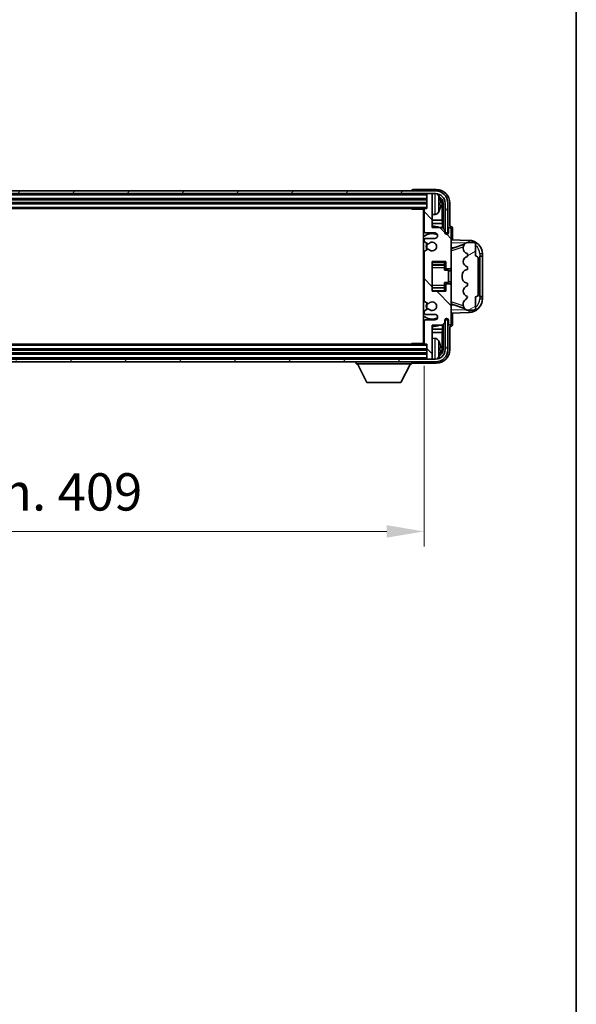
# Model space of a CAD drawing. Units: millimetres. Extents: x 2 to 11802, y 2 to 1547.
# Drawn here: x 3521 to 3726, y 826 to 1189 of the extents above; entities that cross this region are included whole.
import ezdxf

# ---------------------------------------------------------------- set-up
doc = ezdxf.new("R2010")
doc.units = ezdxf.units.MM
for name, color, linetype, lineweight in [('Border (ISO)', 7, 'Continuous', 35), ('Dimension (ISO)', 7, 'Continuous', 18), ('Dimension (ISO) @ 1', 7, 'Continuous', 18), ('Hatch (ISO)', 1, 'Continuous', 18), ('Visible (ISO)', 7, 'Continuous', 35), ('Visible Narrow (ISO)', 7, 'Continuous', 25)]:
    doc.layers.add(name, color=color, linetype=linetype, lineweight=lineweight)
doc.styles.add('Note Text (TK)', font='MS PGothic.ttf')
doc.dimstyles.new('Default - Method 1b (TK)', dxfattribs={"dimscale": 4, "dimtxt": 2.5, "dimasz": 2.5, "dimexe": 1, "dimexo": 1.5, "dimgap": 1, "dimtad": 1, "dimtoh": 1, "dimrnd": 1e-08, "dimdsep": 46, "dimtxsty": 'Note Text (TK)', "dimcen": 0.09, "dimdle": 5, "dimclrd": 100, "dimclre": 100, "dimclrt": 7, "dimadec": 1, "dimazin": 1, "dimtfac": 1, "dimtmove": 0, "dimatfit": 3, "dimfxl": 1, "dimtolj": 1, "dimlwd": -1, "dimlwe": -1, "dimarcsym": 0})

# ---------------------------------------------------------------- blocks, each defined once
blk = doc.blocks.new('図面枠 tk図枠')
at = {"layer": 'Border (ISO)'}
blk.add_line((405.5, 289), (405.5, 8), dxfattribs=at)
blk = doc.blocks.new('*D114')
at = {"layer": 'Defpoints', "color": 0}
for p in [(3260.9, 1069.2), (3669.9, 1069.2), (3669.9, 999.9)]:
    blk.add_point(p, dxfattribs=at)
at = {"layer": 'Dimension (ISO)', "color": 100}
for p, q in [((3260.9, 1060.95), (3260.9, 994.4)), ((3669.9, 1060.95), (3669.9, 994.4)), ((3274.65, 999.9), (3656.15, 999.9))]:
    blk.add_line(p, q, dxfattribs=at)
for points in [[(3274.65, 1002.2), (3274.65, 997.61), (3260.9, 999.9)], [(3656.15, 1002.2), (3656.15, 997.61), (3669.9, 999.9)]]:
    blk.add_solid(points, dxfattribs=at)
at = {"layer": 'Dimension (ISO)', "color": 7, "insert": (3361.06, 1014.47), "char_height": 13.75, "attachment_point": 4, "style": 'Note Text (TK)'}
blk.add_mtext('\\A1;\\fＭＳ Ｐゴシック|b0|i0;\\H13.7500;有効寸法 / Max dim. 409', dxfattribs=at)

msp = doc.modelspace()

# ---------------------------------------------------------------- hatches: boundary and pattern name
at = {"layer": 'Hatch (ISO)'}
h = msp.add_hatch(dxfattribs=at)
h.set_pattern_fill('ANSI31', color=256, scale=139.7, angle=14.999978, style=0)
h.set_pattern_definition([(60, (1495.79, -42.062), (-15.12297, 8.73126), [])])
edge = h.paths.add_edge_path()
edge.add_ellipse((3674.1494, 1120.9042), major_axis=(0, 3.5), ratio=1, start_angle=270, end_angle=360)
edge.add_line((3674.1494, 1124.4042), (3672.8994, 1124.4042))
edge.add_line((3672.8994, 1124.4042), (3671.1994, 1124.4042))
edge.add_line((3671.1994, 1124.4042), (3259.5994, 1124.4042))
edge.add_line((3259.5994, 1124.4042), (3257.8994, 1124.4042))
edge.add_line((3257.8994, 1124.4042), (3256.6494, 1124.4042))
edge.add_ellipse((3256.6494, 1120.9042), major_axis=(-3.5, 0), ratio=1, start_angle=270, end_angle=360)
edge.add_line((3253.1494, 1120.9042), (3253.1494, 1109.9042))
edge.add_line((3253.1494, 1109.9042), (3252.1494, 1109.9042))
edge.add_line((3252.1494, 1109.9042), (3252.1494, 1120.9042))
edge.add_ellipse((3256.6494, 1120.9042), major_axis=(0, 4.5), ratio=1, start_angle=0, end_angle=90, ccw=False)
edge.add_line((3256.6494, 1125.4042), (3674.1494, 1125.4042))
edge.add_ellipse((3674.1494, 1120.9042), major_axis=(4.5, 0), ratio=1, start_angle=0, end_angle=90, ccw=False)
edge.add_line((3678.6494, 1120.9042), (3678.6494, 1109.9042))
edge.add_line((3678.6494, 1109.9042), (3677.6494, 1109.9042))
edge.add_line((3677.6494, 1109.9042), (3677.6494, 1120.9042))
h = msp.add_hatch(dxfattribs=at)
h.set_pattern_fill('ANSI31', color=256, scale=139.7, angle=90.00021, style=0)
h.set_pattern_definition([(135.0002, (1495.79, -42.062), (-12.34781, -12.3479), [])])
edge = h.paths.add_edge_path()
edge.add_line((3669.8994, 1118.6042), (3669.8994, 1110.4042))
edge.add_ellipse((3670.3994, 1110.4042), major_axis=(-0.5, 0), ratio=1, start_angle=0, end_angle=90)
edge.add_line((3670.3994, 1109.9042), (3673.8994, 1109.9042))
edge.add_ellipse((3673.8994, 1108.9042), major_axis=(0, 1), ratio=1, start_angle=180, end_angle=360, ccw=False)
edge.add_line((3673.8994, 1107.9042), (3670.3994, 1107.9042))
edge.add_ellipse((3670.3994, 1107.4042), major_axis=(0, 0.5), ratio=1, start_angle=0, end_angle=90)
edge.add_line((3669.8994, 1107.4042), (3669.8994, 1106.894))
edge.add_ellipse((3670.1994, 1106.894), major_axis=(-0.3, 0), ratio=1, start_angle=0, end_angle=60)
edge.add_line((3670.0494, 1106.6342), (3671.3227, 1105.8991))
edge.add_ellipse((3671.4727, 1106.1589), major_axis=(-0.15, -0.2598), ratio=1, start_angle=0, end_angle=78.671012)
edge.add_ellipse((3672.8994, 1104.9042), major_axis=(-1.2015, 1.0566), ratio=1, start_angle=82.662386, end_angle=360, ccw=False)
edge.add_ellipse((3671.4728, 1103.6493), major_axis=(0.2253, 0.1981), ratio=1, start_angle=0, end_angle=77.981127)
edge.add_line((3671.3259, 1103.9109), (3670.0526, 1103.1959))
edge.add_ellipse((3670.1994, 1102.9343), major_axis=(-0.1469, 0.2616), ratio=1, start_angle=0, end_angle=60.685474)
edge.add_line((3669.8994, 1102.9343), (3669.8994, 1084.874))
edge.add_ellipse((3670.1994, 1084.874), major_axis=(-0.3, 0), ratio=1, start_angle=0, end_angle=60.685474)
edge.add_line((3670.0526, 1084.6124), (3671.3259, 1083.8974))
edge.add_ellipse((3671.4728, 1084.159), major_axis=(-0.1469, -0.2616), ratio=1, start_angle=0, end_angle=77.981127)
edge.add_ellipse((3672.8994, 1082.9042), major_axis=(-1.2014, 1.0567), ratio=1, start_angle=82.662386, end_angle=360, ccw=False)
edge.add_ellipse((3671.4727, 1081.6494), major_axis=(0.2253, 0.1981), ratio=1, start_angle=0, end_angle=78.671012)
edge.add_line((3671.3227, 1081.9092), (3670.0494, 1081.1741))
edge.add_ellipse((3670.1994, 1080.9143), major_axis=(-0.15, 0.2598), ratio=1, start_angle=0, end_angle=60)
edge.add_line((3669.8994, 1080.9143), (3669.8994, 1080.4042))
edge.add_ellipse((3670.3994, 1080.4042), major_axis=(-0.5, 0), ratio=1, start_angle=0, end_angle=90)
edge.add_line((3670.3994, 1079.9042), (3673.8994, 1079.9042))
edge.add_ellipse((3673.8994, 1078.9042), major_axis=(0, 1), ratio=1, start_angle=180, end_angle=360, ccw=False)
edge.add_line((3673.8994, 1077.9042), (3670.3994, 1077.9042))
edge.add_ellipse((3670.3994, 1077.4042), major_axis=(0, 0.5), ratio=1, start_angle=0, end_angle=90)
edge.add_line((3669.8994, 1077.4042), (3669.8994, 1069.2042))
edge.add_ellipse((3670.1994, 1069.2042), major_axis=(-0.3, 0), ratio=1, start_angle=0, end_angle=90)
edge.add_line((3670.1994, 1068.9042), (3670.8994, 1068.9042))
edge.add_line((3670.8994, 1068.9042), (3670.8994, 1063.7042))
edge.add_ellipse((3671.1994, 1063.7042), major_axis=(-0.3, 0), ratio=1, start_angle=0, end_angle=90)
edge.add_line((3671.1994, 1063.4042), (3672.8994, 1063.4042))
edge.add_line((3672.8994, 1063.4042), (3672.8994, 1063.7042))
edge.add_line((3672.8994, 1063.7042), (3672.8994, 1075.9042))
edge.add_line((3672.8994, 1075.9042), (3676.5494, 1075.9042))
edge.add_line((3676.5494, 1075.9042), (3677.5494, 1076.9042))
edge.add_line((3677.5494, 1076.9042), (3677.5494, 1077.8042))
edge.add_ellipse((3678.2244, 1077.7245), major_axis=(-0.675, 0.0797), ratio=1, start_angle=193.465843, end_angle=360, ccw=False)
edge.add_line((3678.8994, 1077.8042), (3678.8994, 1076.4042))
edge.add_ellipse((3679.3994, 1076.4042), major_axis=(-0.5, 0), ratio=1, start_angle=0, end_angle=180)
edge.add_line((3679.8994, 1076.4042), (3679.8994, 1090.6542))
edge.add_ellipse((3679.3994, 1090.6542), major_axis=(0.5, 0), ratio=1, start_angle=0, end_angle=90)
edge.add_line((3679.3994, 1091.1542), (3678.1994, 1091.1542))
edge.add_ellipse((3678.1994, 1090.8542), major_axis=(0, 0.3), ratio=1, start_angle=0, end_angle=90)
edge.add_line((3677.8994, 1090.8542), (3677.8994, 1088.4042))
edge.add_line((3677.8994, 1088.4042), (3672.8994, 1088.4042))
edge.add_line((3672.8994, 1088.4042), (3672.8994, 1099.4042))
edge.add_line((3672.8994, 1099.4042), (3677.8994, 1099.4042))
edge.add_line((3677.8994, 1099.4042), (3677.8994, 1096.9542))
edge.add_ellipse((3678.1994, 1096.9542), major_axis=(-0.3, 0), ratio=1, start_angle=0, end_angle=90)
edge.add_line((3678.1994, 1096.6542), (3679.3994, 1096.6542))
edge.add_ellipse((3679.3994, 1097.1542), major_axis=(0, -0.5), ratio=1, start_angle=0, end_angle=90)
edge.add_line((3679.8994, 1097.1542), (3679.8994, 1111.4042))
edge.add_ellipse((3679.3994, 1111.4042), major_axis=(0.5, 0), ratio=1, start_angle=0, end_angle=180)
edge.add_line((3678.8994, 1111.4042), (3678.8994, 1110.0042))
edge.add_ellipse((3678.2244, 1110.0838), major_axis=(0.675, -0.0797), ratio=1, start_angle=193.465843, end_angle=360, ccw=False)
edge.add_line((3677.5494, 1110.0042), (3677.5494, 1110.9042))
edge.add_line((3677.5494, 1110.9042), (3676.5494, 1111.9042))
edge.add_line((3676.5494, 1111.9042), (3672.8994, 1111.9042))
edge.add_line((3672.8994, 1111.9042), (3672.8994, 1124.1042))
edge.add_line((3672.8994, 1124.1042), (3672.8994, 1124.4042))
edge.add_line((3672.8994, 1124.4042), (3671.1994, 1124.4042))
edge.add_ellipse((3671.1994, 1124.1042), major_axis=(0, 0.3), ratio=1, start_angle=0, end_angle=90)
edge.add_line((3670.8994, 1124.1042), (3670.8994, 1118.9042))
edge.add_line((3670.8994, 1118.9042), (3670.1994, 1118.9042))
edge.add_ellipse((3670.1994, 1118.6042), major_axis=(0, 0.3), ratio=1, start_angle=0, end_angle=90)
h = msp.add_hatch(dxfattribs=at)
h.set_pattern_fill('ANSI31', color=256, scale=139.7, angle=-14.999978, style=0)
h.set_pattern_definition([(30, (1495.79, -42.062), (-8.73126, 15.12297), [])])
edge = h.paths.add_edge_path()
edge.add_ellipse((3688.8994, 1100.4292), major_axis=(1, 0), ratio=1, start_angle=0, end_angle=90)
edge.add_line((3688.8994, 1101.4292), (3688.8994, 1105.9042))
edge.add_ellipse((3688.3994, 1105.9042), major_axis=(0.5, 0), ratio=1, start_angle=0, end_angle=90)
edge.add_line((3688.3994, 1106.4042), (3685.8994, 1106.4042))
edge.add_line((3685.8994, 1106.4042), (3685.8144, 1106.3829))
edge.add_ellipse((3686.2994, 1104.4426), major_axis=(-0.4851, 1.9403), ratio=1, start_angle=0, end_angle=75.963757)
edge.add_line((3684.2994, 1104.4426), (3684.2994, 1104.2657))
edge.add_ellipse((3686.2994, 1104.2657), major_axis=(-2, 0), ratio=1, start_angle=0, end_angle=75.963757)
edge.add_line((3685.8144, 1102.3254), (3685.8994, 1102.3042))
edge.add_line((3685.8994, 1102.3042), (3685.8994, 1101.3042))
edge.add_line((3685.8994, 1101.3042), (3685.8606, 1101.2944))
edge.add_ellipse((3686.3457, 1099.3542), major_axis=(-0.4851, 1.9403), ratio=1, start_angle=0, end_angle=151.927513)
edge.add_line((3685.8606, 1097.4139), (3685.8994, 1097.4042))
edge.add_line((3685.8994, 1097.4042), (3685.8994, 1096.4042))
edge.add_line((3685.8994, 1096.4042), (3685.4144, 1096.2829))
edge.add_ellipse((3685.8994, 1094.3426), major_axis=(-0.4851, 1.9403), ratio=1, start_angle=0, end_angle=75.963757)
edge.add_line((3683.8994, 1094.3426), (3683.8994, 1093.4657))
edge.add_ellipse((3685.8994, 1093.4657), major_axis=(-2, 0), ratio=1, start_angle=0, end_angle=75.963757)
edge.add_line((3685.4144, 1091.5254), (3685.8994, 1091.4042))
edge.add_line((3685.8994, 1091.4042), (3685.8994, 1090.4042))
edge.add_line((3685.8994, 1090.4042), (3685.8606, 1090.3944))
edge.add_ellipse((3686.3457, 1088.4542), major_axis=(-0.4851, 1.9403), ratio=1, start_angle=0, end_angle=151.927513)
edge.add_line((3685.8606, 1086.5139), (3685.8994, 1086.5042))
edge.add_ellipse((3683.9495, 1086.9487), major_axis=(1.95, -0.4446), ratio=1, start_angle=318.82231, end_angle=360, ccw=False)
edge.add_ellipse((3686.2994, 1083.7118), major_axis=(-1.175, 1.6185), ratio=1, start_angle=0, end_angle=54.020827)
edge.add_line((3684.2994, 1083.7118), (3684.2994, 1083.3815))
edge.add_ellipse((3686.2994, 1083.3815), major_axis=(-2, 0), ratio=1, start_angle=0, end_angle=71.029592)
edge.add_line((3685.6493, 1081.4902), (3685.8994, 1081.4042))
edge.add_line((3685.8994, 1081.4042), (3688.3994, 1081.4042))
edge.add_ellipse((3688.3994, 1081.9042), major_axis=(0, -0.5), ratio=1, start_angle=0, end_angle=90)
edge.add_line((3688.8994, 1081.9042), (3688.8994, 1086.3792))
edge.add_ellipse((3688.8994, 1087.3792), major_axis=(0, -1), ratio=1, start_angle=0, end_angle=90)
edge.add_line((3689.8994, 1087.3792), (3689.8994, 1100.4292))
h = msp.add_hatch(dxfattribs=at)
h.set_pattern_fill('ANSI31', color=256, scale=139.7, angle=75.000175, style=0)
h.set_pattern_definition([(120.0002, (1495.79, -42.062), (-15.12294, -8.7313), [])])
edge = h.paths.add_edge_path()
edge.add_ellipse((3256.6494, 1066.9042), major_axis=(0, -3.5), ratio=1, start_angle=270, end_angle=360)
edge.add_line((3256.6494, 1063.4042), (3257.8994, 1063.4042))
edge.add_line((3257.8994, 1063.4042), (3259.5994, 1063.4042))
edge.add_line((3259.5994, 1063.4042), (3671.1994, 1063.4042))
edge.add_line((3671.1994, 1063.4042), (3672.8994, 1063.4042))
edge.add_line((3672.8994, 1063.4042), (3674.1494, 1063.4042))
edge.add_ellipse((3674.1494, 1066.9042), major_axis=(3.5, 0), ratio=1, start_angle=270, end_angle=360)
edge.add_line((3677.6494, 1066.9042), (3677.6494, 1077.9042))
edge.add_line((3677.6494, 1077.9042), (3678.6494, 1077.9042))
edge.add_line((3678.6494, 1077.9042), (3678.6494, 1066.9042))
edge.add_ellipse((3674.1494, 1066.9042), major_axis=(0, -4.5), ratio=1, start_angle=0, end_angle=90, ccw=False)
edge.add_line((3674.1494, 1062.4042), (3256.6494, 1062.4042))
edge.add_ellipse((3256.6494, 1066.9042), major_axis=(-4.5, 0), ratio=1, start_angle=0, end_angle=90, ccw=False)
edge.add_line((3252.1494, 1066.9042), (3252.1494, 1077.9042))
edge.add_line((3252.1494, 1077.9042), (3253.1494, 1077.9042))
edge.add_line((3253.1494, 1077.9042), (3253.1494, 1066.9042))

# ---------------------------------------------------------------- linework, layer by layer
at = {"layer": 'Visible (ISO)'}
for p, q in [((3674.1494, 1125.4042), (3256.6494, 1125.4042)), ((3665.3994, 1125.4045), (3665.3994, 1125.4042)), ((3674.4025, 1125.9042), (3665.8991, 1125.9042)), ((3256.6494, 1124.4042), (3674.1494, 1124.4042)), ((3259.8994, 1122.4042), (3670.8994, 1122.4042)), ((3670.8994, 1124.4042), (3670.8994, 1124.1042)), ((3670.8994, 1124.1042), (3670.8994, 1118.9042)), ((3672.8994, 1124.4042), (3671.1994, 1124.4042)), ((3672.8994, 1124.1042), (3672.8994, 1124.4042)), ((3672.8994, 1111.9042), (3672.8994, 1124.1042)), ((3259.8994, 1120.9042), (3670.8994, 1120.9042)), ((3260.5994, 1118.9042), (3670.1994, 1118.9042)), ((3665.0789, 1118.9042), (3665.329, 1118.6542)), ((3665.329, 1118.9042), (3665.329, 1118.6542)), ((3669.9036, 1118.6542), (3665.329, 1118.6542)), ((3669.6494, 1118.6542), (3669.6494, 1069.1542)), ((3669.6494, 1117.9914), (3669.8994, 1117.9914)), ((3669.7349, 1117.7381), (3669.8994, 1117.9026)), ((3669.8994, 1118.6042), (3669.8994, 1110.4042)), ((3670.8994, 1118.9042), (3670.1994, 1118.9042)), ((3675.6135, 1120.3718), (3675.6135, 1120.9365)), ((3676.5487, 1114.6254), (3676.5487, 1120.555)), ((3676.8979, 1120.9042), (3676.8979, 1111.5557)), ((3677.6494, 1120.9042), (3677.6494, 1109.9042)), ((3678.6494, 1109.9042), (3678.6494, 1120.9042)), ((3679.3994, 1112.4042), (3679.3994, 1120.9072)), ((3669.8994, 1116.6677), (3669.6494, 1116.6677)), ((3669.8994, 1114.6254), (3669.6494, 1114.6254)), ((3669.7349, 1116.921), (3669.8994, 1116.7565)), ((3673.9584, 1116.7468), (3672.8994, 1116.6542)), ((3676.5487, 1114.6254), (3672.8994, 1114.6254)), ((3676.7233, 1113.3444), (3676.5487, 1114.6254)), ((3669.8994, 1113.3444), (3669.6494, 1113.3444)), ((3676.7233, 1113.3444), (3672.8994, 1113.3444)), ((3676.5494, 1111.9042), (3672.8994, 1111.9042)), ((3677.5494, 1110.9042), (3676.5494, 1111.9042)), ((3676.7233, 1111.7303), (3676.7233, 1113.3444)), ((3677.5494, 1110.0042), (3677.5494, 1110.9042)), ((3678.8994, 1111.4042), (3678.8994, 1110.0042)), ((3679.4001, 1112.4042), (3679.3994, 1112.4042)), ((3679.8994, 1097.1542), (3679.8994, 1111.4042)), ((3680.3994, 1107.3867), (3680.3994, 1111.4048)), ((3669.8994, 1107.4042), (3669.8994, 1106.894)), ((3670.3994, 1109.9042), (3673.8994, 1109.9042)), ((3673.8994, 1107.9042), (3670.3994, 1107.9042)), ((3677.5694, 1109.9026), (3677.8979, 1109.9026)), ((3677.8281, 1109.8328), (3677.5928, 1109.8328)), ((3677.6494, 1109.9042), (3678.6494, 1109.9042)), ((3677.8979, 1109.9026), (3677.8281, 1109.8328)), ((3677.8281, 1109.5317), (3677.8281, 1109.8328)), ((3677.8979, 1109.9026), (3677.8979, 1109.4877)), ((3686.5739, 1107.1711), (3679.8994, 1107.4042)), ((3670.0494, 1106.6342), (3671.3227, 1105.8991)), ((3671.3259, 1103.9109), (3670.0526, 1103.1959)), ((3679.8994, 1104.4042), (3680.7773, 1104.3735)), ((3680.4749, 1104.2692), (3684.7946, 1105.7599)), ((3684.2994, 1104.4426), (3684.2994, 1104.2657)), ((3685.8994, 1106.4042), (3685.8144, 1106.3829)), ((3688.3994, 1106.4042), (3685.8994, 1106.4042)), ((3688.8994, 1101.4292), (3688.8994, 1105.9042)), ((3669.8994, 1102.9343), (3669.8994, 1084.874)), ((3685.8144, 1102.3254), (3685.8994, 1102.3042)), ((3685.8994, 1101.3042), (3685.8606, 1101.2944)), ((3685.8994, 1102.3042), (3685.8994, 1101.3042)), ((3689.8994, 1087.3792), (3689.8994, 1100.4292)), ((3690.3994, 1101.4042), (3690.4343, 1101.4042)), ((3690.3994, 1086.4042), (3690.3994, 1101.4042)), ((3690.3994, 1101.3042), (3691.3994, 1101.3042)), ((3691.3994, 1101.4042), (3690.4343, 1101.4042)), ((3691.3994, 1101.4042), (3691.3994, 1102.1741)), ((3691.3994, 1101.3042), (3691.3994, 1101.4042)), ((3691.3994, 1086.5042), (3691.3994, 1101.3042)), ((3672.8994, 1088.4042), (3672.8994, 1099.4042)), ((3672.8994, 1099.4042), (3677.8994, 1099.4042)), ((3672.8994, 1098.1031), (3677.3994, 1098.1031)), ((3677.3994, 1099.4042), (3677.3994, 1099.0532)), ((3677.3994, 1099.0532), (3677.3994, 1098.1031)), ((3677.3994, 1098.0403), (3677.3994, 1098.1031)), ((3677.3994, 1097.1721), (3677.3994, 1098.0403)), ((3677.3994, 1096.2042), (3677.3994, 1097.1721)), ((3677.3994, 1096.2042), (3678.8994, 1096.2042)), ((3677.8994, 1099.4042), (3677.8994, 1096.9542)), ((3678.1994, 1096.6542), (3679.3994, 1096.6542)), ((3678.8994, 1091.6042), (3678.8994, 1096.2042)), ((3679.8994, 1090.6542), (3679.8994, 1097.1542)), ((3685.8994, 1096.4042), (3685.4144, 1096.2829)), ((3685.8606, 1097.4139), (3685.8994, 1097.4042)), ((3685.8994, 1097.4042), (3685.8994, 1096.4042)), ((3679.8994, 1095.9042), (3678.8994, 1095.9042)), ((3683.8994, 1094.3426), (3683.8994, 1093.4657)), ((3672.8994, 1089.7052), (3677.3994, 1089.7052)), ((3677.3994, 1091.6042), (3678.8994, 1091.6042)), ((3677.3994, 1090.6362), (3677.3994, 1091.6042)), ((3677.3994, 1089.7681), (3677.3994, 1090.6362)), ((3677.3994, 1089.7052), (3677.3994, 1089.7681)), ((3677.3994, 1089.7052), (3677.3994, 1088.7551)), ((3677.3994, 1088.7551), (3677.3994, 1088.4042)), ((3677.8994, 1090.8542), (3677.8994, 1088.4042)), ((3679.3994, 1091.1542), (3678.1994, 1091.1542)), ((3679.8994, 1091.9042), (3678.8994, 1091.9042)), ((3679.8994, 1076.4042), (3679.8994, 1090.6542)), ((3685.4144, 1091.5254), (3685.8994, 1091.4042)), ((3685.8994, 1090.4042), (3685.8606, 1090.3944)), ((3685.8994, 1091.4042), (3685.8994, 1090.4042)), ((3677.8994, 1088.4042), (3672.8994, 1088.4042)), ((3685.8606, 1086.5139), (3685.8994, 1086.5042)), ((3688.8994, 1081.9042), (3688.8994, 1086.3792)), ((3691.3994, 1086.5042), (3690.3994, 1086.5042)), ((3690.4343, 1086.4042), (3690.3994, 1086.4042)), ((3690.4343, 1086.4042), (3691.3994, 1086.4042)), ((3691.3994, 1086.4042), (3691.3994, 1086.5042)), ((3691.3994, 1085.6342), (3691.3994, 1086.4042)), ((3671.3227, 1081.9092), (3670.0494, 1081.1741)), ((3670.0526, 1084.6124), (3671.3259, 1083.8974)), ((3680.7773, 1083.4348), (3679.8994, 1083.4042)), ((3684.8148, 1082.0414), (3680.4749, 1083.5391)), ((3684.2994, 1083.7118), (3684.2994, 1083.3815)), ((3685.6493, 1081.4902), (3685.8994, 1081.4042)), ((3669.8994, 1080.9143), (3669.8994, 1080.4042)), ((3670.3994, 1079.9042), (3673.8994, 1079.9042)), ((3673.8994, 1077.9042), (3670.3994, 1077.9042)), ((3677.5494, 1076.9042), (3677.5494, 1077.8042)), ((3677.8979, 1077.9057), (3677.5694, 1077.9057)), ((3677.5928, 1077.9755), (3677.8281, 1077.9755)), ((3678.6494, 1077.9042), (3677.6494, 1077.9042)), ((3677.6494, 1077.9042), (3677.6494, 1066.9042)), ((3677.8281, 1077.9755), (3677.8281, 1078.2766)), ((3677.8979, 1077.9057), (3677.8281, 1077.9755)), ((3677.8979, 1078.3206), (3677.8979, 1077.9057)), ((3678.6494, 1066.9042), (3678.6494, 1077.9042)), ((3678.8994, 1077.8042), (3678.8994, 1076.4042)), ((3679.8994, 1080.4042), (3686.5739, 1080.6372)), ((3680.3994, 1076.4035), (3680.3994, 1080.4216)), ((3685.8994, 1081.4042), (3688.3994, 1081.4042)), ((3669.6494, 1074.4639), (3669.8994, 1074.4639)), ((3669.8994, 1077.4042), (3669.8994, 1069.2042)), ((3672.8994, 1063.7042), (3672.8994, 1075.9042)), ((3672.8994, 1075.9042), (3676.5494, 1075.9042)), ((3672.8994, 1074.4639), (3676.7233, 1074.4639)), ((3676.7233, 1074.4639), (3676.5487, 1073.1829)), ((3676.5494, 1075.9042), (3677.5494, 1076.9042)), ((3676.7233, 1074.4639), (3676.7233, 1076.078)), ((3676.8979, 1076.2526), (3676.8979, 1066.9042)), ((3679.3994, 1066.9011), (3679.3994, 1075.4042)), ((3679.3994, 1075.4042), (3679.4001, 1075.4042)), ((3669.6494, 1073.1829), (3669.8994, 1073.1829)), ((3669.6494, 1071.1406), (3669.8994, 1071.1406)), ((3669.7349, 1070.8873), (3669.8994, 1071.0518)), ((3672.8994, 1073.1829), (3676.5487, 1073.1829)), ((3673.9584, 1071.0615), (3672.8994, 1071.1542)), ((3676.5487, 1067.2534), (3676.5487, 1073.1829)), ((3670.8994, 1066.9042), (3259.8994, 1066.9042)), ((3670.1994, 1068.9042), (3260.5994, 1068.9042)), ((3665.0789, 1068.9042), (3665.329, 1069.1542)), ((3665.329, 1069.1542), (3665.329, 1068.9042)), ((3669.9036, 1069.1542), (3665.329, 1069.1542)), ((3669.8994, 1069.8169), (3669.6494, 1069.8169)), ((3669.7349, 1070.0702), (3669.8994, 1069.9057)), ((3670.1994, 1068.9042), (3670.8994, 1068.9042)), ((3670.8994, 1068.9042), (3670.8994, 1063.7042)), ((3675.6135, 1066.8718), (3675.6135, 1067.4365)), ((3674.1494, 1063.4042), (3256.6494, 1063.4042)), ((3670.8994, 1065.4042), (3259.8994, 1065.4042)), ((3670.8994, 1063.7042), (3670.8994, 1063.4042)), ((3671.1994, 1063.4042), (3672.8994, 1063.4042)), ((3672.8994, 1063.4042), (3672.8994, 1063.7042)), ((3256.6494, 1062.4042), (3674.1494, 1062.4042)), ((3644.7994, 1062.4042), (3644.7994, 1061.7042)), ((3644.7994, 1061.7042), (3665.3994, 1061.7042)), ((3648.8494, 1054.8042), (3645.2994, 1061.7042)), ((3661.3494, 1054.8042), (3664.8994, 1061.7042)), ((3665.3994, 1062.4042), (3665.3994, 1061.7042)), ((3665.8991, 1061.9042), (3674.4025, 1061.9042)), ((3648.8494, 1054.8042), (3661.3494, 1054.8042))]:
    msp.add_line(p, q, dxfattribs=at)
for centre, radius, start, end in [((3674.1494, 1120.9042), 4.5, 0, 90), ((3671.1994, 1124.1042), 0.3, 90, 180), ((3674.1494, 1120.9042), 3.5, 0, 90), ((3673.8189, 1122.9676), 1.6, 28.172734, 61.849327), ((3669.4994, 1120.6542), 6.5, 20.039607, 28.172734), ((3675.4889, 1122.8388), 0.1246, 1.814826, 20.039607), ((3670.1994, 1118.6042), 0.3, 90, 180), ((3669.4994, 1120.6542), 6.5, 331.827266, 339.960393), ((3675.4889, 1118.4695), 0.1246, 339.960393, 358.185174), ((3673.8189, 1118.3407), 1.6, 275, 331.827266), ((3672.8994, 1104.9042), 7.5, 113.578179, 115.679289), ((3672.8994, 1104.9042), 7.5, 68.96053, 90.000001), ((3679.3994, 1111.4042), 0.5, 0, 180), ((3672.8994, 1104.9042), 4.75, 65.863751, 133.173551), ((3670.3994, 1110.4042), 0.5, 180, 270), ((3670.3994, 1107.4042), 0.5, 90, 180), ((3670.1994, 1106.894), 0.3, 180, 240), ((3673.8994, 1108.9042), 1, 270, 90), ((3678.2244, 1110.0838), 0.6797, 186.732921, 353.267079), ((3686.3994, 1102.1741), 5, 0, 88), ((3670.1994, 1102.9343), 0.3, 119.314526, 180), ((3672.8994, 1104.9042), 2.25, 148.134623, 211.750824), ((3672.8994, 1104.9042), 2, 147.901352, 212.055581), ((3671.4727, 1106.1589), 0.3, 240, 318.671012), ((3671.4728, 1103.6493), 0.3, 41.333399, 119.314526), ((3672.8994, 1104.9042), 1.6, 221.333399, 138.671013), ((3686.2994, 1104.4426), 2, 104.036243, 180), ((3686.2994, 1104.2657), 2, 180, 255.963757), ((3688.3994, 1105.9042), 0.5, 0, 90), ((3686.3457, 1099.3542), 2, 104.036243, 255.963757), ((3688.8994, 1100.4292), 1, 0, 90), ((3678.1994, 1096.9542), 0.3, 180, 270), ((3679.3994, 1097.1542), 0.5, 270, 0), ((3685.8994, 1094.3426), 2, 104.036243, 180), ((3685.8994, 1093.4657), 2, 180, 255.963757), ((3678.1994, 1090.8542), 0.3, 90, 180), ((3679.3994, 1090.6542), 0.5, 0, 90), ((3686.3457, 1088.4542), 2, 104.036243, 255.963757), ((3686.2994, 1083.7118), 2, 125.979173, 180), ((3683.9495, 1086.9487), 2, 305.979173, 347.156863), ((3686.3994, 1085.6342), 5, 272, 0), ((3688.8994, 1087.3792), 1, 270, 0), ((3670.1994, 1084.874), 0.3, 180, 240.685474), ((3672.8994, 1082.9042), 2.25, 148.249176, 211.865377), ((3672.8994, 1082.9042), 2, 147.94442, 212.098648), ((3671.4727, 1081.6494), 0.3, 41.328988, 120), ((3671.4728, 1084.159), 0.3, 240.685474, 318.666601), ((3672.8994, 1082.9042), 1.6, 221.328988, 138.666601), ((3686.2994, 1083.3815), 2, 180, 251.029592), ((3688.3994, 1081.9042), 0.5, 270, 0), ((3672.8994, 1082.9042), 4.75, 226.826449, 294.136249), ((3670.1994, 1080.9143), 0.3, 120, 180), ((3670.3994, 1080.4042), 0.5, 180, 270), ((3670.3994, 1077.4042), 0.5, 90, 180), ((3673.8994, 1078.9042), 1, 270, 90), ((3678.2244, 1077.7245), 0.6797, 6.732922, 173.267079), ((3672.8994, 1082.9042), 7.5, 244.320711, 246.421822), ((3672.8994, 1082.9042), 7.5, 270, 291.03947), ((3679.3994, 1076.4042), 0.5, 180, 0), ((3673.8189, 1069.4676), 1.6, 28.172734, 85), ((3670.1994, 1069.2042), 0.3, 180, 270), ((3674.1494, 1066.9042), 4.5, 270, 0), ((3674.1494, 1066.9042), 3.5, 270, 0), ((3669.4994, 1067.1542), 6.5, 20.039607, 28.172734), ((3675.4889, 1069.3388), 0.1246, 1.814826, 20.039607), ((3671.1994, 1063.7042), 0.3, 180, 270), ((3673.8189, 1064.8407), 1.6, 298.150674, 331.827266), ((3669.4994, 1067.1542), 6.5, 331.827266, 339.960393), ((3675.4889, 1064.9695), 0.1246, 339.960393, 358.185174)]:
    msp.add_arc(centre, radius, start, end, dxfattribs=at)
for centre, major_axis, ratio, start_param, end_param in [((3665.8998, 1125.4039), (-0.354, 0.354), 0.99878277, 5.49839613, 7.06797448), ((3674.3964, 1120.9011), (3.5398, 3.5398), 0.99878277, 5.49839613, 7.06797448), ((3674.3964, 1120.9011), (1.7699, 1.7699), 0.99878277, 5.49839613, 6.61101965), ((3669.5117, 1120.647), (-3.2829, -5.6083), 0.99488747, 2.20774935, 2.44673364), ((3674.0472, 1120.5519), (1.7699, 1.7699), 0.99878277, 5.49839613, 6.31586902), ((3669.235, 1117.7383), (-0.5, 0), 0.01745506, 2.54785829, 3.12413936), ((3669.5117, 1120.5145), (6.4737, 0.5671), 0.05101764, 5.93460274, 6.17358703), ((3669.5117, 1120.7938), (6.4737, -0.5671), 0.05101764, 0.10959827, 0.34858257), ((3669.5117, 1120.6613), (3.2829, -5.6083), 0.99488747, 0.69485901, 0.93384331), ((3669.235, 1116.9208), (0.5, 0), 0.01745506, 0.01745329, 0.59373436), ((3679.3988, 1111.4035), (0.708, 0.708), 0.99878277, 5.49839613, 7.06797448), ((3680.8994, 1103.3578), (-0.844, 0.6015), 0.89174475, 5.71699644, 6.84937417), ((3680.8994, 1084.4505), (-0.844, -0.6015), 0.89174475, 5.71699644, 6.84937417), ((3679.3988, 1076.4048), (0.708, -0.708), 0.99878277, 5.49839613, 7.06797448), ((3669.235, 1070.8875), (-0.5, 0), 0.01745506, 2.54785829, 3.12413936), ((3669.235, 1070.07), (0.5, 0), 0.01745506, 0.01745329, 0.59373437), ((3674.3964, 1066.9072), (1.7699, -1.7699), 0.99878277, 5.955351, 7.06797448), ((3669.5117, 1067.147), (-3.2829, -5.6083), 0.99488747, 2.20774935, 2.44673364), ((3669.5117, 1067.0145), (6.4737, 0.5671), 0.05101764, 5.93460274, 6.17358703), ((3674.0472, 1067.2564), (1.7699, -1.7699), 0.99878277, 6.25050164, 7.06797448), ((3674.3964, 1066.9072), (3.5398, -3.5398), 0.99878277, 5.49839613, 7.06797448), ((3669.5117, 1067.2938), (6.4737, -0.5671), 0.05101764, 0.10959827, 0.34858257), ((3669.5117, 1067.1613), (3.2829, -5.6083), 0.99488747, 0.69485901, 0.93384331), ((3665.8998, 1062.4045), (-0.354, -0.354), 0.99878277, 5.49839613, 7.06797448)]:
    msp.add_ellipse(centre, major_axis=major_axis, ratio=ratio, start_param=start_param, end_param=end_param, dxfattribs=at)
for points, knots in [([(3675.9497, 1121.3569), (3675.9541, 1121.3155), (3675.9577, 1121.2717), (3675.9624, 1121.192), (3675.9633, 1121.1561), (3675.9627, 1121.1001), (3675.961, 1121.0764), (3675.9558, 1121.0505), (3675.953, 1121.044), (3675.9497, 1121.0421)], [0, 0, 0, 0, 0.0125039067, 0.0125039067, 0.0250078135, 0.0250078135, 0.0375277995, 0.0375277995, 0.0466766392, 0.0466766392, 0.0466766392, 0.0466766392]), ([(3675.9497, 1120.2662), (3675.9541, 1120.2637), (3675.9577, 1120.2529), (3675.9624, 1120.2146), (3675.9633, 1120.1872), (3675.9627, 1120.1253), (3675.961, 1120.0868), (3675.9558, 1120.0147), (3675.953, 1119.9827), (3675.9497, 1119.9514)], [0, 0, 0, 0, 0.0124997785, 0.0124997785, 0.0249995571, 0.0249995571, 0.0375236714, 0.0375236714, 0.0466766062, 0.0466766062, 0.0466766062, 0.0466766062]), ([(3686.5739, 1107.1711), (3686.5993, 1107.1702), (3686.6246, 1107.1691), (3686.8285, 1107.1589), (3687.0064, 1107.1404), (3687.2412, 1107.1031), (3687.2997, 1107.0928), (3687.623, 1107.0296), (3687.8858, 1106.956), (3688.3657, 1106.7776), (3688.5868, 1106.6768), (3688.9474, 1106.4797), (3689.0932, 1106.39), (3689.3372, 1106.2222), (3689.4392, 1106.1459), (3689.5845, 1106.0289), (3689.6328, 1105.9885), (3689.7016, 1105.9287), (3689.7242, 1105.9087), (3689.7678, 1105.8694), (3689.7883, 1105.8506), (3689.8093, 1105.8311)], [0, 0, 0, 0, 0.007734348, 0.007734348, 0.062383961, 0.062383961, 0.080578005, 0.080578005, 0.16325619, 0.16325619, 0.235395077, 0.235395077, 0.286657754, 0.286657754, 0.325588593, 0.325588593, 0.34586157, 0.34586157, 0.356225213, 0.356225213, 0.366678878, 0.366678878, 0.366678878, 0.366678878]), ([(3689.8093, 1081.9772), (3689.7875, 1081.957), (3689.7659, 1081.9372), (3689.721, 1081.8968), (3689.6979, 1081.8764), (3689.6278, 1081.8156), (3689.579, 1081.7749), (3689.4318, 1081.6566), (3689.3287, 1081.58), (3689.0714, 1081.4039), (3688.9123, 1081.3074), (3688.5194, 1081.0983), (3688.2792, 1080.9938), (3687.8023, 1080.8286), (3687.5636, 1080.7654), (3687.0761, 1080.6738), (3686.8241, 1080.646), (3686.5739, 1080.6372)], [0, 0, 0, 0, 0.010324666, 0.010324666, 0.020594432, 0.020594432, 0.040813568, 0.040813568, 0.07993168, 0.07993168, 0.135515863, 0.135515863, 0.213475131, 0.213475131, 0.288233113, 0.288233113, 0.364668473, 0.364668473, 0.364668473, 0.364668473]), ([(3675.9497, 1067.8569), (3675.9541, 1067.8155), (3675.9577, 1067.7717), (3675.9624, 1067.692), (3675.9633, 1067.6561), (3675.9627, 1067.6001), (3675.961, 1067.5764), (3675.9558, 1067.5505), (3675.953, 1067.544), (3675.9497, 1067.5421)], [0, 0, 0, 0, 0.0125039067, 0.0125039067, 0.0250078135, 0.0250078135, 0.0375277995, 0.0375277995, 0.0466766392, 0.0466766392, 0.0466766392, 0.0466766392]), ([(3675.9497, 1066.7662), (3675.9541, 1066.7637), (3675.9577, 1066.7529), (3675.9624, 1066.7146), (3675.9633, 1066.6872), (3675.9627, 1066.6253), (3675.961, 1066.5868), (3675.9558, 1066.5147), (3675.953, 1066.4827), (3675.9497, 1066.4514)], [0, 0, 0, 0, 0.0124997785, 0.0124997785, 0.0249995571, 0.0249995571, 0.0375236714, 0.0375236714, 0.0466766062, 0.0466766062, 0.0466766062, 0.0466766062])]:
    msp.add_open_spline(points, degree=3, knots=knots, dxfattribs=at)
at = {"layer": 'Visible Narrow (ISO)'}
for p, q in [((3259.8994, 1123.9042), (3670.8994, 1123.9042)), ((3259.8994, 1122.7042), (3670.8994, 1122.7042)), ((3259.8994, 1122.1042), (3670.8994, 1122.1042)), ((3673.9584, 1116.7468), (3673.9584, 1124.4042)), ((3675.2294, 1123.723), (3675.2294, 1117.5853)), ((3675.6059, 1122.8638), (3675.6059, 1122.8815)), ((3259.8994, 1121.2042), (3670.8994, 1121.2042)), ((3259.8994, 1120.6042), (3670.8994, 1120.6042)), ((3259.8994, 1119.4042), (3670.8994, 1119.4042)), ((3669.7349, 1116.921), (3669.7349, 1117.7381)), ((3675.6059, 1120.3736), (3675.6059, 1120.9347)), ((3675.6059, 1118.4268), (3675.6059, 1118.4445)), ((3676.8979, 1120.9042), (3676.5487, 1120.555)), ((3679.8994, 1106.4048), (3685.3704, 1106.2137)), ((3679.8994, 1103.2731), (3684.3322, 1104.8029)), ((3691.3994, 1102.1741), (3690.4343, 1102.1741)), ((3690.4343, 1102.1741), (3690.4343, 1101.4042)), ((3672.8994, 1099.0532), (3677.3994, 1099.0532)), ((3672.8994, 1098.0403), (3677.3994, 1098.0403)), ((3672.8994, 1097.1721), (3677.3994, 1097.1721)), ((3672.8994, 1090.6362), (3677.3994, 1090.6362)), ((3672.8994, 1089.7681), (3677.3994, 1089.7681)), ((3672.8994, 1088.7551), (3677.3994, 1088.7551)), ((3690.4343, 1086.4042), (3690.4343, 1085.6342)), ((3690.4343, 1085.6342), (3691.3994, 1085.6342)), ((3684.3353, 1083.0043), (3679.8994, 1084.5352)), ((3685.3992, 1081.5956), (3679.8994, 1081.4035)), ((3669.7349, 1070.0702), (3669.7349, 1070.8873)), ((3673.9584, 1063.4042), (3673.9584, 1071.0615)), ((3670.8994, 1068.4042), (3259.8994, 1068.4042)), ((3670.8994, 1067.2042), (3259.8994, 1067.2042)), ((3675.2294, 1070.223), (3675.2294, 1064.0853)), ((3675.6059, 1069.3638), (3675.6059, 1069.3815)), ((3675.6059, 1066.8736), (3675.6059, 1067.4347)), ((3676.5487, 1067.2534), (3676.8979, 1066.9042)), ((3670.8994, 1066.6042), (3259.8994, 1066.6042)), ((3670.8994, 1065.7042), (3259.8994, 1065.7042)), ((3670.8994, 1065.1042), (3259.8994, 1065.1042)), ((3670.8994, 1063.9042), (3259.8994, 1063.9042)), ((3675.6059, 1064.9268), (3675.6059, 1064.9445))]:
    msp.add_line(p, q, dxfattribs=at)
for centre, start, end in [((3686.4343, 1102.1741), 0, 51.955368), ((3686.4343, 1085.6342), 308.044632, 0)]:
    msp.add_arc(centre, 4, start, end, dxfattribs=at)
for centre, major_axis, start_param, end_param in [((3686.539, 1106.1717), (0.0349, 0.9994), 4.94836836, 6.28318531), ((3686.539, 1081.6366), (0.0349, -0.9994), 0, 1.33481695)]:
    msp.add_ellipse(centre, major_axis=major_axis, ratio=0.03487826, start_param=start_param, end_param=end_param, dxfattribs=at)

# ---------------------------------------------------------------- block references
at = {"xscale": 5.5, "yscale": 5.5, "zscale": 5.5}
msp.add_blockref('図面枠 tk図枠', (1495.7901, -42.0624), dxfattribs=at)

# ---------------------------------------------------------------- dimensions: what is measured, and where the dimension line sits
at = {"layer": 'Dimension (ISO) @ 1', "color": 100}
dim = msp.add_linear_dim(base=(3669.8994, 999.9042), p1=(3260.8994, 1069.2042), p2=(3669.8994, 1069.2042), angle=180, text='\\fＭＳ Ｐゴシック|b0|i0;\\H13.7500;有効寸法 / Max dim. <>', dimstyle='Default - Method 1b (TK)', override={"dimscale": 1, "dimtxt": 13.75, "dimasz": 13.75, "dimexe": 5.5, "dimexo": 8.25, "dimgap": 5.5, "dimtoh": 0, "dimdec": 2, "dimcen": 0.495, "dimtol": 0, "dimlim": 0, "dimtp": 0, "dimtm": 0, "dimtdec": 2, "dimtix": 0, "dimtofl": 0, "dimtmove": 0, "dimatfit": 1}, dxfattribs=at)
dim.commit()
dim.dimension.update_dxf_attribs({"geometry": '*D114', "text_midpoint": (3465.3994, 999.9042), "dimtype": 128})

doc.saveas('drawing.dxf')
